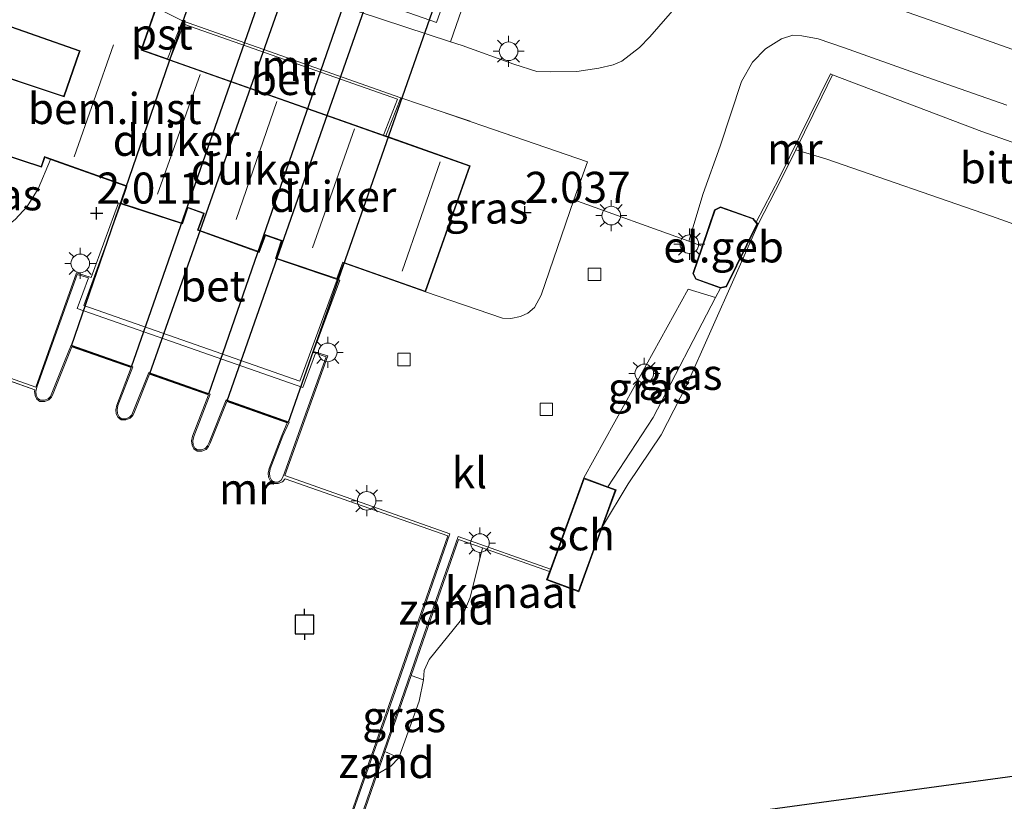
# Model space of a CAD drawing. Units: metres. Extents: x 110000 to 120009, y 487500 to 493753.
# Drawn here: x 113011 to 113091, y 489527 to 489590 of the extents above; entities that cross this region are included whole.
import ezdxf
from ezdxf.enums import TextEntityAlignment as Align

# ---------------------------------------------------------------- set-up
doc = ezdxf.new("R2010")
doc.units = ezdxf.units.M
doc.linetypes.add('IE-TERREINAFSCHEIDING', pattern=[10, 8, -2])
doc.layers.get('0').update_dxf_attribs({"lineweight": 25})
for name, color, linetype, lineweight in [('B-ME-AL-OVERIG-GV-B6', 7, 'BV-GELEIDERAIL', 18), ('B-ME-GW-HOOGTEPUNT-S-B1', 10, 'Continuous', 25), ('B-ME-GW-KRUINLIJN-L-B1', 93, 'Continuous', 18), ('B-ME-IE-GRASLAND-GV-B6', 93, 'Continuous', 18), ('B-ME-IE-GRONDWERKLIJN-GROND_NIETINGERICHT-GV-B6', 253, 'Continuous', 18), ('B-ME-IE-MEUBILAIR_WEGMEUBILAIR-LICHTMAST-S-B1', 8, 'Continuous', 18), ('B-ME-IE-TERREINAFSCHEIDING-DOORGANG-L-B1', 8, 'IE-TERREINAFSCHEIDING-KUNSTMATIG-OPEN', 18), ('B-ME-IE-TERREINAFSCHEIDING-RASTERHEKWERK-L-B1', 8, 'IE-TERREINAFSCHEIDING', 18), ('B-ME-KG-KADASTRAAL-DAKRAND-L-B1', 13, 'Continuous', 18), ('B-ME-KG-KADASTRAAL-NOKLIJN-L-B1', 13, 'Continuous', 18), ('B-ME-KG-KADASTRAAL-OPNAMEDTMGRENS-L-B1', 10, 'Continuous', 25), ('B-ME-KW-DUIKER-GV-B6', 10, 'Continuous', 25), ('B-ME-MW-MUUR-GV-B6', 8, 'IE-TERREINAFSCHEIDING-KUNSTMATIG', 18), ('B-ME-OB-WATERLIJN-L-B1', 133, 'OB-WATERLIJN', 18), ('B-ME-OG-BEBOUWING-GV-B6', 173, 'Continuous', 18), ('B-ME-OG-WATER-GV-B6', 153, 'Continuous', 18), ('B-ME-VH-VERH_SOORT-BETON-OVERIG-GV-B6', 8, 'IE-TERREINAFSCHEIDING-NATUURLIJK-HOUTWAL', 18), ('B-ME-VH-VERH_SOORT-BITUMEN-GV-B6', 8, 'IE-TERREINAFSCHEIDING-NATUURLIJK-HOUTWAL', 18), ('B-ME-VH-VERH_SOORT-KLINKERS-GV-B6', 8, 'IE-TERREINAFSCHEIDING-NATUURLIJK-HOUTWAL', 18), ('B-ME-VV-AFMEERCONSTRUCTIE-S-B1', 10, 'Continuous', 25), ('B-ME-VV-KOLK-S-B1', 8, 'Continuous', 18)]:
    doc.layers.add(name, color=color, linetype=linetype, lineweight=lineweight)
doc.styles.add('NLCS-ISO', font='NLCS-ISO.TTF')
doc.linetypes.add('BV-GELEIDERAIL', pattern='A,10,-3,[108,NLCS.SHX,S=1,R=0,X=0,Y=0],-3', length=16)
doc.linetypes.add('IE-TERREINAFSCHEIDING-KUNSTMATIG', pattern='A,4,[82,NLCS.SHX,S=0.75,R=90,X=0,Y=0],4,-2', length=10)
doc.linetypes.add('IE-TERREINAFSCHEIDING-KUNSTMATIG-OPEN', pattern='A,7,-1.5,[67,NLCS.SHX,S=0.75,R=0,X=0,Y=0],-1.5', length=10)
doc.linetypes.add('IE-TERREINAFSCHEIDING-NATUURLIJK-HOUTWAL', pattern='A,7,-1.5,[67,NLCS.SHX,S=0.75,R=45,X=0,Y=0],-1.5,7,-1.5,[70,NLCS.SHX,S=0.75,R=0,X=0,Y=0],-1.5', length=20)
doc.linetypes.add('OB-WATERLIJN', pattern='A,10,[32,NLCS.SHX,S=2,R=0,X=0,Y=0],-12', length=22)

# ---------------------------------------------------------------- blocks, each defined once
blk = doc.blocks.new('meerpaal')
for p, q in [((-0.75, 0), (-1.25, 0)), ((0.75, 0.75), (-0.75, 0.75)), ((-0.75, 0.75), (-0.75, -0.75)), ((0.75, -0.75), (0.75, 0.75)), ((0.75, 0), (1.25, 0)), ((-0.75, -0.75), (0.75, -0.75))]:
    blk.add_line(p, q)
blk = doc.blocks.new('hoogtepunt')
for p, q in [((-0.5, 0), (0.5, 0)), ((0, 0.5), (0, -0.5))]:
    blk.add_line(p, q)
blk = doc.blocks.new('kolk')
blk.add_lwpolyline([(-0.5, -0.5), (0.5, -0.5), (0.5, 0.5), (-0.5, 0.5)], close=True)
blk = doc.blocks.new('lantaarnpaal')
for p, q in [((-0.884, 0.884), (-0.53, 0.53)), ((0, 0.75), (0, 1.25)), ((0.53, 0.53), (0.884, 0.884)), ((-0.75, 0), (-1.25, 0)), ((0.75, 0), (1.25, 0)), ((-0.53, -0.53), (-0.884, -0.884)), ((0, -0.75), (0, -1.25)), ((0.53, -0.53), (0.884, -0.884))]:
    blk.add_line(p, q)
blk.add_circle((0, 0), 0.75)

msp = doc.modelspace()

# ---------------------------------------------------------------- linework, layer by layer
at = {"layer": 'B-ME-AL-OVERIG-GV-B6'}
for points in [[(113022.381, 489591.202, 2.056), (113021.241, 489587.946, 2.056), (113021.201, 489587.832, 2.056), (113023.263, 489587.103, 2.46), (113023.452, 489587.037, -0.35), (113040.673, 489580.957, -0.35), (113040.861, 489580.891, 2.474), (113047.671, 489578.487, 2.056), (113044.081, 489568.321, 2.056), (113037.668, 489570.589, 2.844), (113037.479, 489570.655, -0.35), (113036.954, 489569.332, -0.181), (113031.967, 489571.011, 0.147), (113032.448, 489572.43, 0.147), (113031.164, 489572.878, 0.147), (113030.67, 489571.508, 0.147), (113025.694, 489573.303, 0.136), (113026.177, 489574.637, 0.136), (113024.906, 489575.087, 0.136), (113024.483, 489573.799, 0.136), (113019.511, 489575.431, 1.129), (113019.479, 489575.441, 2.056), (113019.911, 489576.756, 2.056), (113019.941, 489576.846, 2.056), (113019.829, 489576.885, 2.219), (113013.846, 489578.996, 2.066), (113013.465, 489579.13, 2.056), (113013.377, 489579.162, 2.056), (113013.109, 489578.375, 2.056), (113009.919, 489579.422, 2.056)], [(113007.724, 489586.485, 2.056), (113014.811, 489584.135, 2.056), (113014.906, 489584.12, 2.056), (113016.138, 489587.611, 2.056), (113016.18, 489587.727, 2.056), (113009.106, 489590.2, 2.056)]]:
    msp.add_polyline3d(points, dxfattribs=at)
at = {"layer": 'B-ME-GW-KRUINLIJN-L-B1'}
for points in [[(113076.883, 489585.808, 2.079), (113088.918, 489581.259, 2.162), (113108.027, 489574.548, 2.298), (113127.471, 489567.607, 2.298), (113136.058, 489564.72, 2.215), (113139.329, 489562.706, 2.125), (113141.718, 489559.831, 2.057), (113142.717, 489557.47, 1.936), (113142.924, 489555.462, 1.8), (113142.48, 489553.385, 1.695), (113141.562, 489552.366, 1.393)], [(113067.849, 489568.638, 2.214), (113067.45, 489567.871, 2.222), (113062.414, 489558.201, 2.32), (113058.757, 489552.627, 2.463)]]:
    msp.add_polyline3d(points, dxfattribs=at)
at = {"layer": 'B-ME-IE-GRASLAND-GV-B6'}
for points in [[(113106.287, 489582.556, 2.71), (113085.656, 489589.892, 2.365), (113078.145, 489592.568, 2.048)], [(113064.511, 489591.588, 2.018), (113062.156, 489588.887, 2.06), (113061.316, 489588.008, 2.06), (113059.887, 489586.92, 2.06), (113059.195, 489586.628, 2.06), (113058.041, 489586.357, 2.072), (113056.257, 489586.088, 2.09), (113054.16, 489586.05, 2.151), (113053.048, 489586.095, 2), (113051.183, 489586.664, 1.963), (113047.012, 489588.183, 1.842), (113046.089, 489588.487, 1.849), (113047.201, 489591.714, 2.323)], [(113108.027, 489574.548, 2.298), (113088.918, 489581.259, 2.162), (113076.883, 489585.808, 2.079), (113076.703, 489585.896, 2.308), (113072.569, 489577.482, 2.308), (113070.736, 489573.941, 2.291), (113070.483, 489574.246, 2.214), (113067.846, 489575.19, 2.214), (113067.372, 489574.938, 2.214), (113066.375, 489572.009, 2.047), (113065.308, 489572.405, 1.915), (113066.445, 489576.242, 2.099), (113067.808, 489580.061, 2.013), (113069.531, 489585.29, 2.013), (113070.418, 489586.831, 2.018), (113071.475, 489587.902, 2.018), (113072.756, 489588.709, 2.013), (113073.679, 489589.008, 2.04), (113074.394, 489588.969, 2.126), (113075.711, 489588.722, 2.257), (113077.837, 489587.984, 2.295), (113083.931, 489585.807, 2.365)], [(113101.403, 489570.232, -0.35), (113089.703, 489574.423, -0.35), (113076.327, 489579.035, -0.35), (113073.919, 489579.776, -0.35), (113076.017, 489584.045, 1.591), (113076.883, 489585.808, 2.079), (113088.918, 489581.259, 2.162), (113108.027, 489574.548, 2.298)], [(113083.931, 489585.807, 2.365), (113090.935, 489583.367, 2.562)], [(113045.264, 489582.896, 2.239), (113057.119, 489578.815, 2.278), (113056.032, 489575.753, 2.379), (113053.405, 489568.064, 2.354), (113052.854, 489567.08, 2.354), (113052.305, 489566.622, 2.354), (113051.716, 489566.352, 2.357), (113050.938, 489566.189, 2.357), (113050.287, 489566.214, 2.357), (113044.081, 489568.321, 2.056), (113047.671, 489578.487, 2.056), (113040.861, 489580.891, 2.474), (113042.068, 489583.97, 2.662), (113045.264, 489582.896, 2.239)], [(113013.846, 489578.996, 2.066), (113012.847, 489576.618, 2.151), (113011.957, 489575.196, 2.151), (113011.006, 489574.152, 2.139), (113010.352, 489573.652, 2.137), (113009.299, 489573.091, 2.1), (113008.164, 489572.825, 2.106), (113007.283, 489572.83, 2.127), (113005.752, 489573.112, 2.056), (113007.897, 489574.143, 2.056), (113008.67, 489576.446, 2.056), (113007.586, 489578.583, 2.056), (113009.752, 489579.476, 2.056), (113009.919, 489579.422, 2.056), (113013.109, 489578.375, 2.056), (113013.377, 489579.162, 2.056), (113013.465, 489579.13, 2.056), (113013.846, 489578.996, 2.066)], [(113070.911, 489573.844, -0.35), (113069.027, 489569.582, -0.35), (113065.121, 489560.796, -0.35), (113063.064, 489556.799, -0.35), (113060.41, 489552.851, -0.35), (113058.347, 489549.426, -0.35), (113059.435, 489552.389, 1.838), (113058.757, 489552.627, 2.463), (113062.414, 489558.201, 2.32), (113067.45, 489567.871, 2.222), (113067.849, 489568.638, 2.214), (113068.338, 489568.743, 2.214), (113070.843, 489573.811, 2.214), (113070.736, 489573.941, 2.291), (113070.911, 489573.844, -0.35)], [(113067.45, 489567.871, 2.222), (113062.414, 489558.201, 2.32), (113058.757, 489552.627, 2.463), (113056.842, 489553.339, 2.494), (113060.157, 489559.349, 1.971), (113065.249, 489568.535, 2.147), (113067.45, 489567.871, 2.222)], [(113043.912, 489537.058, -0.35), (113043.566, 489535.362, -0.35), (113041.914, 489530.776, -0.35), (113040.795, 489531.294, -0.35), (113042.91, 489537.421, -0.35), (113043.912, 489537.058, -0.35)]]:
    msp.add_polyline3d(points, dxfattribs=at)
at = {"layer": 'B-ME-IE-GRONDWERKLIJN-GROND_NIETINGERICHT-GV-B6'}
for points in [[(113048.671, 489547.695, -0.35), (113047.67, 489543.69, -0.35), (113046.865, 489541.788, -0.35), (113044.374, 489538.707, -0.35), (113043.972, 489537.826, -0.35), (113043.912, 489537.058, -0.35), (113042.91, 489537.421, -0.35), (113043.843, 489540.123, -0.35), (113046.724, 489548.378, -0.35), (113048.671, 489547.695, -0.35)], [(113041.914, 489530.776, -0.35), (113041.271, 489530.116, -0.35), (113040.164, 489529.467, -0.35), (113040.795, 489531.294, -0.35), (113041.914, 489530.776, -0.35)]]:
    msp.add_polyline3d(points, dxfattribs=at)
at = {"layer": 'B-ME-IE-TERREINAFSCHEIDING-DOORGANG-L-B1'}
msp.add_line((113065.308, 489572.405, 1.915), (113056.032, 489575.753, 2.379), dxfattribs=at)
at = {"layer": 'B-ME-IE-TERREINAFSCHEIDING-RASTERHEKWERK-L-B1'}
msp.add_line((113065.308, 489572.405, 1.915), (113066.375, 489572.009, 2.047), dxfattribs=at)
msp.add_polyline3d([(113056.032, 489575.753, 2.379), (113057.119, 489578.815, 2.278), (113045.264, 489582.896, 2.239)], dxfattribs=at)
at = {"layer": 'B-ME-KG-KADASTRAAL-DAKRAND-L-B1'}
for points in [[(113037.5, 489570.697, 8.969), (113044.051, 489568.384, 8.979), (113047.607, 489578.456, 9.081), (113021.138, 489587.802, 9.043), (113021.187, 489587.943, 5.221), (113022.317, 489591.171, 5.219), (112996.951, 489600.05, 5.315)], [(113009.17, 489590.231, 5.168), (113016.242, 489587.755, 5.201), (113016.192, 489587.614, 9.021), (113014.931, 489584.042, 8.984), (113014.788, 489584.089, 5.236), (113007.756, 489586.422, 5.236)], [(113009.888, 489579.485, 5.286), (113013.078, 489578.438, 5.286), (113013.347, 489579.225, 5.278), (113013.488, 489579.175, 8.935), (113020.003, 489576.875, 8.945), (113019.956, 489576.733, 8.348), (113019.542, 489575.473, 8.348), (113024.451, 489573.862, 8.446), (113024.876, 489575.155, 8.447), (113025.017, 489575.105, 8.952), (113026.241, 489574.673, 8.954), (113026.19, 489574.531, 8.584), (113025.758, 489573.333, 8.571), (113030.64, 489571.572, 8.598), (113031.135, 489572.945, 8.611), (113031.276, 489572.895, 8.96), (113032.507, 489572.46, 8.962), (113032.459, 489572.318, 8.604), (113032.03, 489571.043, 8.59), (113036.923, 489569.395, 8.712), (113037.411, 489570.729, 8.794), (113037.5, 489570.697, 8.969)], [(113065.678, 489569.809, 5.538), (113067.413, 489574.903, 5.473), (113067.85, 489575.135, 5.456), (113070.453, 489574.204, 5.48), (113070.784, 489573.804, 5.497), (113068.304, 489568.787, 5.502), (113067.852, 489568.69, 5.502), (113065.896, 489569.387, 5.614), (113065.678, 489569.809, 5.538)], [(113053.89, 489545.147, 6.647), (113056.872, 489553.275, 6.468), (113059.37, 489552.36, 6.54), (113056.389, 489544.232, 6.719), (113053.89, 489545.147, 6.647)]]:
    msp.add_polyline3d(points, dxfattribs=at)
at = {"layer": 'B-ME-KG-KADASTRAAL-NOKLIJN-L-B1'}
for p, q in [((113018.913, 489588.234, 11.55), (113015.749, 489579.207, 11.373)), ((113022.455, 489576.201, 14.806), (113025.9, 489585.843, 14.758)), ((113032.091, 489583.677, 14.81), (113028.8, 489574.161, 14.859)), ((113034.962, 489571.869, 14.718), (113038.351, 489581.455, 14.718)), ((113045.261, 489578.817, 11.086), (113042.194, 489569.998, 11.096))]:
    msp.add_line(p, q, dxfattribs=at)
at = {"layer": 'B-ME-KG-KADASTRAAL-OPNAMEDTMGRENS-L-B1'}
msp.add_polyline3d([(113168.713, 489540.88, 1.183), (113151.121, 489537.425, 0.984), (113143.282, 489536.357, 1.861), (113138.793, 489535.745, 1.732), (113117.964, 489532.907, 0.333), (113116.972, 489532.772, -0.35), (113113.663, 489532.321, -0.35), (113019.011, 489519.426, -0.35)], dxfattribs=at)
at = {"layer": 'B-ME-KW-DUIKER-GV-B6'}
for points in [[(113032.457, 489597.001, -0.35), (113020.353, 489562.27, -0.35), (113015.529, 489563.97, -0.35), (113027.48, 489598.774, -0.35), (113032.457, 489597.001, -0.35)], [(113038.616, 489594.806, -0.35), (113026.588, 489560.073, -0.35), (113021.836, 489561.747, -0.35), (113034.071, 489596.426, -0.35), (113038.616, 489594.806, -0.35)], [(113033, 489557.813, -0.35), (113028.075, 489559.548, -0.35), (113040.228, 489594.232, -0.35), (113044.092, 489592.855, -0.35), (113045.141, 489592.479, -0.35), (113033, 489557.813, -0.35)]]:
    msp.add_polyline3d(points, dxfattribs=at)
at = {"layer": 'B-ME-MW-MUUR-GV-B6'}
for points in [[(113045.787, 489592.393, 2.515), (113044.957, 489590.031, 2.568), (113026.122, 489596.643, 2.365)], [(113042.068, 489583.97, 2.662), (113040.861, 489580.891, 2.474), (113040.673, 489580.957, -0.35), (113041.807, 489583.85, -0.35), (113024.593, 489589.91, -0.35), (113023.452, 489587.037, -0.35), (113023.263, 489587.103, 2.46), (113024.478, 489590.163, 2.471), (113042.068, 489583.97, 2.662)], [(113076.883, 489585.808, 2.079), (113076.017, 489584.045, 1.591), (113073.919, 489579.776, -0.35), (113072.748, 489577.392, -0.35), (113070.911, 489573.844, -0.35), (113070.736, 489573.941, 2.291), (113072.569, 489577.482, 2.308), (113076.703, 489585.896, 2.308), (113076.883, 489585.808, 2.079)], [(112990.451, 489568.515, 2.24), (113012.657, 489560.643, 2.506), (113015.925, 489569.858, 2.511), (113017.126, 489569.486, 2.07), (113019.322, 489575.496, 2.191), (113019.479, 489575.441, 2.056)], [(113019.479, 489575.441, 2.056), (113019.511, 489575.431, 1.129), (113016.519, 489567.241, 0.312), (113033.941, 489561.142, 0.309), (113036.954, 489569.332, -0.181), (113037.174, 489569.261, 2.767), (113035.045, 489563.536, 2.437), (113036.19, 489563.171, 2.437), (113032.721, 489553.534, 2.397), (113046.041, 489548.841, 1.273), (113041.433, 489535.595, 0.761), (113037.522, 489524.421, 0.571)], [(113013.713, 489563.363, 0.72), (113012.728, 489560.657, 0.72), (113012.661, 489560.307, 0.72), (113012.694, 489560.007, 0.72), (113012.827, 489559.74, 0.72), (113013.027, 489559.589, 0.72), (113013.36, 489559.589, 0.72), (113013.66, 489559.705, 0.72), (113013.844, 489559.904, 0.72), (113013.961, 489560.171, 0.72), (113015.034, 489562.853, 0.72), (113015.501, 489564.033, 0.653), (113020.467, 489562.283, 0.637), (113019.276, 489559.177, 0.733), (113019.208, 489558.827, 0.733), (113019.241, 489558.527, 0.733), (113019.374, 489558.26, 0.733), (113019.574, 489558.11, 0.733), (113019.907, 489558.109, 0.733), (113020.208, 489558.225, 0.733), (113020.391, 489558.425, 0.733), (113020.509, 489558.691, 0.733), (113021.762, 489561.826, 0.733), (113026.702, 489560.086, 0.618), (113025.39, 489556.664, 0.737), (113025.322, 489556.314, 0.737), (113025.355, 489556.014, 0.737), (113025.488, 489555.747, 0.737), (113025.688, 489555.597, 0.737), (113026.021, 489555.596, 0.737), (113026.321, 489555.712, 0.737), (113026.505, 489555.912, 0.737), (113026.622, 489556.178, 0.737), (113028.001, 489559.627, 0.613), (113033.067, 489557.842, 0.597), (113032.579, 489556.733, 0.693), (113031.557, 489554.067, 0.693), (113031.489, 489553.717, 0.693), (113031.522, 489553.417, 0.693), (113031.655, 489553.15, 0.693), (113031.855, 489552.999, 0.693), (113032.188, 489552.999, 0.693), (113032.427, 489553.153, 0.693), (113032.54, 489553.334, 0.693), (113032.694, 489553.737, 0.693), (113033.71, 489556.536, 0.693), (113036.06, 489563.107, 1.162), (113035.201, 489563.381, 1.257), (113034.179, 489560.635, 0.811), (113016.004, 489566.997, 0.689), (113016.9, 489569.451, 1.18), (113015.987, 489569.734, 1.424), (113013.713, 489563.363, 0.72)], [(113037.395, 489524.359, -0.35), (113041.338, 489535.627, -0.35), (113045.877, 489548.675, -0.35), (113032.769, 489553.272, -0.35), (113032.546, 489553.03, -0.35), (113032.207, 489552.899, -0.35), (113031.821, 489552.899, -0.35), (113031.576, 489553.084, -0.35), (113031.425, 489553.388, -0.35), (113031.388, 489553.721, -0.35), (113031.46, 489554.094, -0.35), (113032.486, 489556.768, -0.35), (113032.932, 489557.784, -0.35), (113028.059, 489559.501, -0.35), (113026.715, 489556.14, -0.35), (113026.59, 489555.856, -0.35), (113026.379, 489555.627, -0.35), (113026.04, 489555.496, -0.35), (113025.654, 489555.497, -0.35), (113025.409, 489555.682, -0.35), (113025.258, 489555.986, -0.35), (113025.221, 489556.319, -0.35), (113025.293, 489556.692, -0.35), (113026.572, 489560.025, -0.35), (113021.819, 489561.7, -0.35), (113020.601, 489558.653, -0.35), (113020.476, 489558.369, -0.35), (113020.265, 489558.14, -0.35), (113019.926, 489558.009, -0.35), (113019.54, 489558.01, -0.35), (113019.295, 489558.194, -0.35), (113019.144, 489558.499, -0.35), (113019.107, 489558.831, -0.35), (113019.179, 489559.205, -0.35), (113020.337, 489562.223, -0.35), (113015.558, 489563.907, -0.35), (113015.127, 489562.816, -0.35), (113014.054, 489560.132, -0.35), (113013.929, 489559.849, -0.35), (113013.718, 489559.62, -0.35), (113013.379, 489559.489, -0.35), (113012.993, 489559.489, -0.35), (113012.748, 489559.674, -0.35), (113012.596, 489559.978, -0.35), (113012.56, 489560.311, -0.35), (113012.584, 489560.435, -0.35), (113008.744, 489561.8, -0.35)], [(113038.232, 489524.177, 0.561), (113043.749, 489540.156, 0.831), (113046.699, 489548.609, 1.221), (113054.144, 489545.987, 2.874), (113054.076, 489545.8, -0.35), (113048.671, 489547.695, -0.35), (113046.724, 489548.378, -0.35), (113043.843, 489540.123, -0.35), (113042.91, 489537.421, -0.35), (113040.795, 489531.294, -0.35), (113040.164, 489529.467, -0.35), (113038.294, 489524.05, -0.35)]]:
    msp.add_polyline3d(points, dxfattribs=at)
at = {"layer": 'B-ME-OB-WATERLIJN-L-B1'}
for p, q in [((113012.584, 489560.435, -0.35), (113008.744, 489561.8, -0.35)), ((113021.819, 489561.7, -0.35), (113026.572, 489560.025, -0.35)), ((113045.877, 489548.675, -0.35), (113032.769, 489553.272, -0.35)), ((113054.076, 489545.8, -0.35), (113048.671, 489547.695, -0.35))]:
    msp.add_line(p, q, dxfattribs=at)
for points in [[(113073.919, 489579.776, -0.35), (113072.748, 489577.392, -0.35), (113070.911, 489573.844, -0.35)], [(113113.663, 489532.321, -0.35), (113121.143, 489550.083, -0.35), (113121.786, 489551.581, -0.35), (113122.827, 489553.938, -0.35), (113123.625, 489555.965, -0.35), (113125.461, 489559.137, -0.35), (113125.661, 489560.107, -0.35), (113125.685, 489561.077, -0.35), (113125.422, 489561.585, -0.35), (113124.431, 489562.248, -0.35), (113121.808, 489563.135, -0.35), (113116.101, 489565.153, -0.35), (113101.403, 489570.232, -0.35), (113089.703, 489574.423, -0.35), (113076.327, 489579.035, -0.35), (113073.919, 489579.776, -0.35)], [(113070.911, 489573.844, -0.35), (113069.027, 489569.582, -0.35), (113065.121, 489560.796, -0.35), (113063.064, 489556.799, -0.35), (113060.41, 489552.851, -0.35), (113058.347, 489549.426, -0.35)], [(113015.127, 489562.816, -0.35), (113015.558, 489563.907, -0.35), (113020.337, 489562.223, -0.35)], [(113015.127, 489562.816, -0.35), (113014.054, 489560.132, -0.35), (113013.929, 489559.849, -0.35), (113013.718, 489559.62, -0.35), (113013.379, 489559.489, -0.35), (113012.993, 489559.489, -0.35), (113012.748, 489559.674, -0.35), (113012.596, 489559.978, -0.35), (113012.56, 489560.311, -0.35), (113012.584, 489560.435, -0.35)], [(113021.819, 489561.7, -0.35), (113020.601, 489558.653, -0.35), (113020.476, 489558.369, -0.35), (113020.265, 489558.14, -0.35), (113019.926, 489558.009, -0.35), (113019.54, 489558.01, -0.35), (113019.295, 489558.194, -0.35), (113019.144, 489558.499, -0.35), (113019.107, 489558.831, -0.35), (113019.179, 489559.205, -0.35), (113020.337, 489562.223, -0.35)], [(113028.059, 489559.501, -0.35), (113026.715, 489556.14, -0.35), (113026.59, 489555.856, -0.35), (113026.379, 489555.627, -0.35), (113026.04, 489555.496, -0.35), (113025.654, 489555.497, -0.35), (113025.409, 489555.682, -0.35), (113025.258, 489555.986, -0.35), (113025.221, 489556.319, -0.35), (113025.293, 489556.692, -0.35), (113026.572, 489560.025, -0.35)], [(113028.059, 489559.501, -0.35), (113032.932, 489557.784, -0.35), (113032.486, 489556.768, -0.35)], [(113032.769, 489553.272, -0.35), (113032.546, 489553.03, -0.35), (113032.207, 489552.899, -0.35), (113031.821, 489552.899, -0.35), (113031.576, 489553.084, -0.35), (113031.425, 489553.388, -0.35), (113031.388, 489553.721, -0.35), (113031.46, 489554.094, -0.35), (113032.486, 489556.768, -0.35)], [(113058.347, 489549.426, -0.35), (113056.418, 489544.168, -0.35), (113053.826, 489545.117, -0.35), (113054.076, 489545.8, -0.35)], [(113045.877, 489548.675, -0.35), (113041.338, 489535.627, -0.35), (113037.395, 489524.359, -0.35), (113038.294, 489524.05, -0.35), (113040.164, 489529.467, -0.35)], [(113040.164, 489529.467, -0.35), (113041.271, 489530.116, -0.35), (113041.914, 489530.776, -0.35), (113043.566, 489535.362, -0.35), (113043.912, 489537.058, -0.35), (113043.972, 489537.826, -0.35), (113044.374, 489538.707, -0.35), (113046.865, 489541.788, -0.35), (113047.67, 489543.69, -0.35), (113048.671, 489547.695, -0.35)]]:
    msp.add_polyline3d(points, dxfattribs=at)
at = {"layer": 'B-ME-OG-BEBOUWING-GV-B6'}
for points in [[(113024.478, 489590.163, 2.471), (113023.263, 489587.103, 2.46), (113021.201, 489587.832, 2.056), (113021.241, 489587.946, 2.056), (113022.381, 489591.202, 2.056), (113024.478, 489590.163, 2.471)], [(113070.736, 489573.941, 2.291), (113070.843, 489573.811, 2.214), (113068.338, 489568.743, 2.214), (113067.849, 489568.638, 2.214), (113065.861, 489569.346, 2.214), (113065.624, 489569.805, 2.214), (113066.375, 489572.009, 2.047), (113067.372, 489574.938, 2.214), (113067.846, 489575.19, 2.214), (113070.483, 489574.246, 2.214), (113070.736, 489573.941, 2.291)], [(113058.757, 489552.627, 2.463), (113059.435, 489552.389, 1.838), (113058.347, 489549.426, -0.35), (113056.418, 489544.168, -0.35), (113053.826, 489545.117, -0.35), (113054.076, 489545.8, -0.35), (113054.144, 489545.987, 2.874), (113056.842, 489553.339, 2.494), (113058.757, 489552.627, 2.463)]]:
    msp.add_polyline3d(points, dxfattribs=at)
at = {"layer": 'B-ME-OG-WATER-GV-B6'}
for points in [[(113038.294, 489524.05, -0.35), (113040.164, 489529.467, -0.35), (113041.271, 489530.116, -0.35), (113041.914, 489530.776, -0.35), (113043.566, 489535.362, -0.35), (113043.912, 489537.058, -0.35), (113043.972, 489537.826, -0.35), (113044.374, 489538.707, -0.35), (113046.865, 489541.788, -0.35), (113047.67, 489543.69, -0.35), (113048.671, 489547.695, -0.35), (113054.076, 489545.8, -0.35), (113053.826, 489545.117, -0.35), (113056.418, 489544.168, -0.35), (113058.347, 489549.426, -0.35), (113060.41, 489552.851, -0.35), (113063.064, 489556.799, -0.35), (113065.121, 489560.796, -0.35), (113069.027, 489569.582, -0.35), (113070.911, 489573.844, -0.35), (113072.748, 489577.392, -0.35), (113073.919, 489579.776, -0.35), (113076.327, 489579.035, -0.35), (113089.703, 489574.423, -0.35), (113101.403, 489570.232, -0.35)], [(113008.744, 489561.8, -0.35), (113012.584, 489560.435, -0.35), (113012.56, 489560.311, -0.35), (113012.596, 489559.978, -0.35), (113012.748, 489559.674, -0.35), (113012.993, 489559.489, -0.35), (113013.379, 489559.489, -0.35), (113013.718, 489559.62, -0.35), (113013.929, 489559.849, -0.35), (113014.054, 489560.132, -0.35), (113015.127, 489562.816, -0.35), (113015.558, 489563.907, -0.35), (113020.337, 489562.223, -0.35), (113019.179, 489559.205, -0.35), (113019.107, 489558.831, -0.35), (113019.144, 489558.499, -0.35), (113019.295, 489558.194, -0.35), (113019.54, 489558.01, -0.35), (113019.926, 489558.009, -0.35), (113020.265, 489558.14, -0.35), (113020.476, 489558.369, -0.35), (113020.601, 489558.653, -0.35), (113021.819, 489561.7, -0.35), (113026.572, 489560.025, -0.35), (113025.293, 489556.692, -0.35), (113025.221, 489556.319, -0.35), (113025.258, 489555.986, -0.35), (113025.409, 489555.682, -0.35), (113025.654, 489555.497, -0.35), (113026.04, 489555.496, -0.35), (113026.379, 489555.627, -0.35), (113026.59, 489555.856, -0.35), (113026.715, 489556.14, -0.35), (113028.059, 489559.501, -0.35), (113032.932, 489557.784, -0.35), (113032.486, 489556.768, -0.35), (113031.46, 489554.094, -0.35), (113031.388, 489553.721, -0.35), (113031.425, 489553.388, -0.35), (113031.576, 489553.084, -0.35), (113031.821, 489552.899, -0.35), (113032.207, 489552.899, -0.35), (113032.546, 489553.03, -0.35), (113032.769, 489553.272, -0.35), (113045.877, 489548.675, -0.35), (113041.338, 489535.627, -0.35), (113037.395, 489524.359, -0.35)], [(113113.663, 489532.321, -0.35), (113019.011, 489519.426, -0.35)]]:
    msp.add_polyline3d(points, dxfattribs=at)
at = {"layer": 'B-ME-VH-VERH_SOORT-BETON-OVERIG-GV-B6'}
for points in [[(113040.673, 489580.957, -0.35), (113023.452, 489587.037, -0.35), (113024.593, 489589.91, -0.35), (113041.807, 489583.85, -0.35), (113040.673, 489580.957, -0.35)], [(113036.954, 489569.332, -0.181), (113033.941, 489561.142, 0.309), (113016.519, 489567.241, 0.312), (113019.511, 489575.431, 1.129), (113024.483, 489573.799, 0.136), (113024.906, 489575.087, 0.136), (113026.177, 489574.637, 0.136), (113025.694, 489573.303, 0.136), (113030.67, 489571.508, 0.147), (113031.164, 489572.878, 0.147), (113032.448, 489572.43, 0.147), (113031.967, 489571.011, 0.147), (113036.954, 489569.332, -0.181)], [(113016.9, 489569.451, 1.18), (113016.004, 489566.997, 0.689), (113034.179, 489560.635, 0.811), (113035.201, 489563.381, 1.257), (113036.06, 489563.107, 1.162), (113033.71, 489556.536, 0.693), (113032.694, 489553.737, 0.693), (113032.54, 489553.334, 0.693), (113032.427, 489553.153, 0.693), (113032.188, 489552.999, 0.693), (113031.855, 489552.999, 0.693), (113031.655, 489553.15, 0.693), (113031.522, 489553.417, 0.693), (113031.489, 489553.717, 0.693), (113031.557, 489554.067, 0.693), (113032.579, 489556.733, 0.693), (113033.067, 489557.842, 0.597), (113028.001, 489559.627, 0.613), (113026.622, 489556.178, 0.737), (113026.505, 489555.912, 0.737), (113026.321, 489555.712, 0.737), (113026.021, 489555.596, 0.737), (113025.688, 489555.597, 0.737), (113025.488, 489555.747, 0.737), (113025.355, 489556.014, 0.737), (113025.322, 489556.314, 0.737), (113025.39, 489556.664, 0.737), (113026.702, 489560.086, 0.618), (113021.762, 489561.826, 0.733), (113020.509, 489558.691, 0.733), (113020.391, 489558.425, 0.733), (113020.208, 489558.225, 0.733), (113019.907, 489558.109, 0.733), (113019.574, 489558.11, 0.733), (113019.374, 489558.26, 0.733), (113019.241, 489558.527, 0.733), (113019.208, 489558.827, 0.733), (113019.276, 489559.177, 0.733), (113020.467, 489562.283, 0.637), (113015.501, 489564.033, 0.653), (113015.034, 489562.853, 0.72), (113013.961, 489560.171, 0.72), (113013.844, 489559.904, 0.72), (113013.66, 489559.705, 0.72), (113013.36, 489559.589, 0.72), (113013.027, 489559.589, 0.72), (113012.827, 489559.74, 0.72), (113012.694, 489560.007, 0.72), (113012.661, 489560.307, 0.72), (113012.728, 489560.657, 0.72), (113013.713, 489563.363, 0.72), (113015.987, 489569.734, 1.424), (113016.9, 489569.451, 1.18)]]:
    msp.add_polyline3d(points, dxfattribs=at)
at = {"layer": 'B-ME-VH-VERH_SOORT-BITUMEN-GV-B6'}
for points in [[(113090.935, 489583.367, 2.562), (113083.931, 489585.807, 2.365), (113077.837, 489587.984, 2.295), (113075.711, 489588.722, 2.257), (113074.394, 489588.969, 2.126), (113073.679, 489589.008, 2.04), (113072.756, 489588.709, 2.013), (113071.475, 489587.902, 2.018), (113070.418, 489586.831, 2.018), (113069.531, 489585.29, 2.013), (113067.808, 489580.061, 2.013), (113066.445, 489576.242, 2.099), (113065.308, 489572.405, 1.915), (113056.032, 489575.753, 2.379), (113057.119, 489578.815, 2.278), (113045.264, 489582.896, 2.239), (113042.068, 489583.97, 2.662), (113024.478, 489590.163, 2.471), (113022.381, 489591.202, 2.056), (113016.836, 489593.142, 2.329), (113012.989, 489596.744, 2.259), (113009.138, 489600.862, 2.223)], [(113023.996, 489595.767, 2.016), (113046.089, 489588.487, 1.849), (113047.012, 489588.183, 1.842), (113051.183, 489586.664, 1.963), (113053.048, 489586.095, 2), (113054.16, 489586.05, 2.151), (113056.257, 489586.088, 2.09), (113058.041, 489586.357, 2.072), (113059.195, 489586.628, 2.06), (113059.887, 489586.92, 2.06), (113061.316, 489588.008, 2.06), (113062.156, 489588.887, 2.06), (113064.511, 489591.588, 2.018), (113066.128, 489592.864, 2.012), (113068.248, 489593.657, 1.993), (113070.619, 489594.114, 1.969), (113071.835, 489594.153, 2.03), (113073.639, 489593.856, 2.042), (113078.145, 489592.568, 2.048), (113085.656, 489589.892, 2.365), (113106.287, 489582.556, 2.71), (113125.678, 489575.763, 2.554), (113141.388, 489570.085, 2.515), (113156.105, 489564.703, 2.033)]]:
    msp.add_polyline3d(points, dxfattribs=at)
at = {"layer": 'B-ME-VH-VERH_SOORT-KLINKERS-GV-B6'}
for points in [[(113027.402, 489598.847, 2.612), (113026.951, 489599.006, 2.423), (113026.122, 489596.643, 2.365), (113044.957, 489590.031, 2.568), (113045.787, 489592.393, 2.515), (113045.285, 489592.569, 2.918), (113046.253, 489594.981, 2.506), (113053.024, 489592.585, 2.649), (113052.851, 489592.063, 2.64), (113047.226, 489594.047, 2.62), (113046.458, 489591.988, 2.323), (113047.201, 489591.714, 2.323), (113046.089, 489588.487, 1.849), (113023.996, 489595.767, 2.016), (113025.464, 489599.675, 2.443), (113026.414, 489599.373, 2.491), (113027.034, 489601.072, 2.52), (113021.26, 489603.057, 2.361), (113021.491, 489603.742, 2.182), (113028.418, 489601.289, 2.567), (113027.402, 489598.847, 2.612)], [(113009.106, 489590.2, 2.056), (113016.18, 489587.727, 2.056), (113016.138, 489587.611, 2.056), (113014.906, 489584.12, 2.056), (113014.811, 489584.135, 2.056), (113007.724, 489586.485, 2.056)], [(113011.006, 489574.152, 2.139), (113011.957, 489575.196, 2.151), (113012.847, 489576.618, 2.151), (113013.846, 489578.996, 2.066), (113019.829, 489576.885, 2.219), (113019.941, 489576.846, 2.056), (113019.911, 489576.756, 2.056), (113019.479, 489575.441, 2.056), (113019.322, 489575.496, 2.191), (113017.126, 489569.486, 2.07), (113015.925, 489569.858, 2.511), (113012.657, 489560.643, 2.506), (112990.451, 489568.515, 2.24)], [(113037.522, 489524.421, 0.571), (113041.433, 489535.595, 0.761), (113046.041, 489548.841, 1.273), (113032.721, 489553.534, 2.397), (113036.19, 489563.171, 2.437), (113035.045, 489563.536, 2.437), (113037.174, 489569.261, 2.767), (113036.954, 489569.332, -0.181), (113037.479, 489570.655, -0.35), (113037.668, 489570.589, 2.844), (113044.081, 489568.321, 2.056), (113050.287, 489566.214, 2.357), (113050.938, 489566.189, 2.357), (113051.716, 489566.352, 2.357), (113052.305, 489566.622, 2.354), (113052.854, 489567.08, 2.354), (113053.405, 489568.064, 2.354), (113056.032, 489575.753, 2.379), (113065.308, 489572.405, 1.915)], [(113065.308, 489572.405, 1.915), (113066.375, 489572.009, 2.047), (113065.624, 489569.805, 2.214), (113065.861, 489569.346, 2.214), (113067.849, 489568.638, 2.214), (113067.45, 489567.871, 2.222), (113065.249, 489568.535, 2.147), (113060.157, 489559.349, 1.971), (113056.842, 489553.339, 2.494), (113054.144, 489545.987, 2.874), (113046.699, 489548.609, 1.221), (113043.749, 489540.156, 0.831), (113038.232, 489524.177, 0.561)]]:
    msp.add_polyline3d(points, dxfattribs=at)

# ---------------------------------------------------------------- block references
at = {"layer": 'B-ME-GW-HOOGTEPUNT-S-B1', "rotation": 90}
for p in [(113017.556, 489574.661, 2.011), (113017.556, 489574.661, 2.011), (113052.081, 489574.721, 2.037), (113052.081, 489574.721, 2.037)]:
    msp.add_blockref('hoogtepunt', p, dxfattribs=at)
at = {"layer": 'B-ME-IE-MEUBILAIR_WEGMEUBILAIR-LICHTMAST-S-B1', "rotation": 90}
for p in [(113050.769, 489587.713, 1.748), (113059.042, 489574.473, 2.236), (113065.336, 489572.172, 2.418), (113016.242, 489570.622, 2.684), (113036.191, 489563.454, 2.725), (113061.706, 489561.755, 2.388), (113039.329, 489551.492, 2.73), (113048.46, 489548.088, 2.591)]:
    msp.add_blockref('lantaarnpaal', p, dxfattribs=at)
at = {"layer": 'B-ME-VV-AFMEERCONSTRUCTIE-S-B1', "rotation": 90}
msp.add_blockref('meerpaal', (113034.32, 489541.533, 1.057), dxfattribs=at)
at = {"layer": 'B-ME-VV-KOLK-S-B1', "rotation": 90}
for p in [(113057.691, 489569.737, 2.149), (113042.326, 489562.878, 2.163), (113053.806, 489558.865, 2.134)]:
    msp.add_blockref('kolk', p, dxfattribs=at)

# ---------------------------------------------------------------- texts
at = {"layer": 'B-ME-AL-OVERIG-GV-B6', "ltscale": 0.2, "style": 'NLCS-ISO'}
msp.add_text('bem.inst', height=2.5, dxfattribs=at).set_placement((113019.02, 489583.099), align=Align.MIDDLE_CENTER)
at = {"layer": 'B-ME-GW-HOOGTEPUNT-S-B1', "ltscale": 0.2, "style": 'NLCS-ISO'}
for s, p in [('2.011', (113017.556, 489574.661, 2.011)), ('2.011', (113017.556, 489574.661, 2.011)), ('2.037', (113052.081, 489574.721, 2.037)), ('2.037', (113052.081, 489574.721, 2.037))]:
    msp.add_text(s, height=2.5, dxfattribs=at).set_placement(p, align=Align.BOTTOM_LEFT)
at = {"layer": 'B-ME-IE-GRASLAND-GV-B6', "ltscale": 0.2, "style": 'NLCS-ISO'}
for p in [(113009.799, 489576.15), (113048.99, 489575.079), (113064.629, 489561.683), (113062.146, 489560.581), (113042.353, 489534.099)]:
    msp.add_text('gras', height=2.5, dxfattribs=at).set_placement(p, align=Align.MIDDLE_CENTER)
at = {"layer": 'B-ME-IE-GRONDWERKLIJN-GROND_NIETINGERICHT-GV-B6', "ltscale": 0.2, "style": 'NLCS-ISO'}
for p in [(113045.763, 489542.771), (113040.928, 489530.401)]:
    msp.add_text('zand', height=2.5, dxfattribs=at).set_placement(p, align=Align.MIDDLE_CENTER)
at = {"layer": 'B-ME-KW-DUIKER-GV-B6', "ltscale": 0.2, "style": 'NLCS-ISO'}
for p in [(113023.966, 489580.539), (113030.262, 489578.219), (113036.61, 489576.017)]:
    msp.add_text('duiker', height=2.5, dxfattribs=at).set_placement(p, align=Align.MIDDLE_CENTER)
at = {"layer": 'B-ME-MW-MUUR-GV-B6', "ltscale": 0.2, "style": 'NLCS-ISO'}
for p in [(113033.083, 489586.569), (113073.834, 489579.859), (113029.662, 489552.456)]:
    msp.add_text('mr', height=2.5, dxfattribs=at).set_placement(p, align=Align.MIDDLE_CENTER)
at = {"layer": 'B-ME-OG-BEBOUWING-GV-B6', "ltscale": 0.2, "style": 'NLCS-ISO'}
for s, p in [('pst', (113022.813, 489589.107)), ('el.geb', (113068.103, 489571.949)), ('sch', (113056.63, 489548.753))]:
    msp.add_text(s, height=2.5, dxfattribs=at).set_placement(p, align=Align.MIDDLE_CENTER)
at = {"layer": 'B-ME-OG-WATER-GV-B6', "ltscale": 0.2, "style": 'NLCS-ISO'}
msp.add_text('kanaal', height=2.5, dxfattribs=at).set_placement((113050.975, 489544.118), align=Align.MIDDLE_CENTER)
at = {"layer": 'B-ME-VH-VERH_SOORT-BETON-OVERIG-GV-B6', "ltscale": 0.2, "style": 'NLCS-ISO'}
for p in [(113032.634, 489585.437), (113026.925, 489568.806)]:
    msp.add_text('bet', height=2.5, dxfattribs=at).set_placement(p, align=Align.MIDDLE_CENTER)
at = {"layer": 'B-ME-VH-VERH_SOORT-BITUMEN-GV-B6', "ltscale": 0.2, "style": 'NLCS-ISO'}
msp.add_text('bit', height=2.5, dxfattribs=at).set_placement((113089.298, 489578.32), align=Align.MIDDLE_CENTER)
at = {"layer": 'B-ME-VH-VERH_SOORT-KLINKERS-GV-B6', "ltscale": 0.2, "style": 'NLCS-ISO'}
msp.add_text('kl', height=2.5, dxfattribs=at).set_placement((113047.614, 489553.749), align=Align.MIDDLE_CENTER)

doc.saveas('drawing.dxf')
